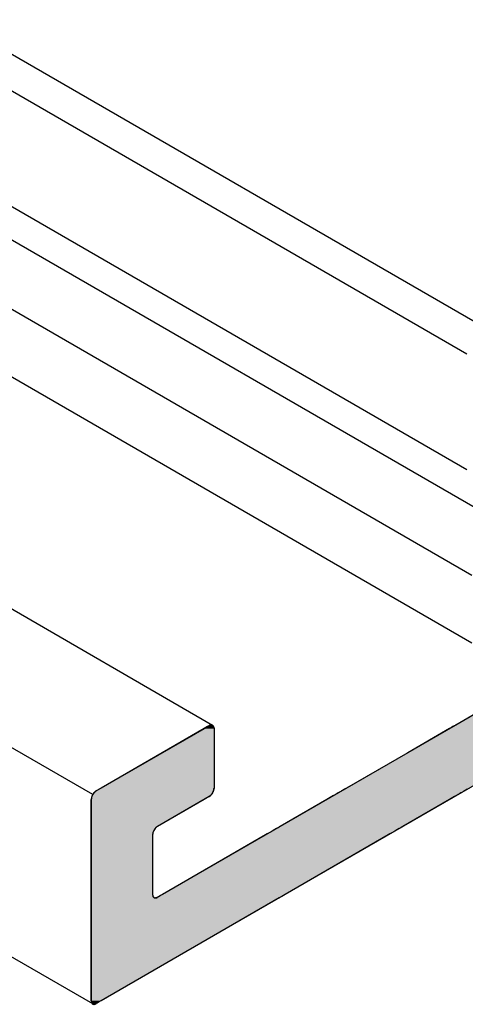
# Model space of a CAD drawing. Extents: x 7.9 to 18.2, y 0.1 to 7.4.
# Drawn here: x 12.4 to 13, y 0.2 to 1.6 of the extents above; entities that cross this region are included whole.
import ezdxf

# ---------------------------------------------------------------- set-up
doc = ezdxf.new("R2010")
doc.units = 0
doc.layers.get('0').update_dxf_attribs({"linetype": 'CONTINUOUS'})

# ---------------------------------------------------------------- blocks, each defined once
blk = doc.blocks.new('*U20')
at = {"linetype": 'CONTINUOUS'}
for p, q in [((13.1318, 0.6166), (13.0311, 0.5584)), ((12.6688, 0.5534), (12.6085, 0.5186)), ((12.6714, 0.5549), (12.6688, 0.5534)), ((12.6737, 0.5562), (12.6714, 0.5549)), ((12.6755, 0.5573), (12.6737, 0.5562)), ((12.6759, 0.5575), (12.6755, 0.5573)), ((12.677, 0.558), (12.6759, 0.5575)), ((12.6773, 0.5581), (12.677, 0.558)), ((12.6784, 0.5584), (12.6773, 0.5581)), ((12.6786, 0.5584), (12.6784, 0.5584)), ((12.6798, 0.5584), (12.6786, 0.5584)), ((12.6798, 0.5584), (12.6805, 0.5581)), ((12.6805, 0.5581), (12.6809, 0.558)), ((12.6809, 0.558), (12.6815, 0.5575)), ((12.6815, 0.5575), (12.6818, 0.5573)), ((12.6818, 0.5573), (12.6824, 0.5562)), ((12.6824, 0.5562), (12.6828, 0.5549)), ((12.6828, 0.5549), (12.683, 0.5534)), ((12.683, 0.5534), (12.683, 0.5186)), ((13.0224, 0.5534), (12.9621, 0.5186)), ((13.025, 0.5549), (13.0224, 0.5534)), ((13.0272, 0.5562), (13.025, 0.5549)), ((13.029, 0.5573), (13.0272, 0.5562)), ((13.0294, 0.5575), (13.029, 0.5573)), ((13.0303, 0.558), (13.0294, 0.5575)), ((13.0306, 0.5581), (13.0303, 0.558)), ((13.031, 0.5584), (13.0306, 0.5581)), ((13.0311, 0.5584), (13.031, 0.5584)), ((12.6085, 0.5186), (12.5203, 0.4677)), ((12.683, 0.5186), (12.683, 0.4677)), ((12.9621, 0.5186), (12.8739, 0.4677)), ((12.5065, 0.4541), (12.5063, 0.4527)), ((12.5069, 0.4554), (12.5065, 0.4541)), ((12.507, 0.4555), (12.5069, 0.4554)), ((12.5073, 0.4564), (12.507, 0.4555)), ((12.5075, 0.4569), (12.5073, 0.4564)), ((12.5079, 0.4576), (12.5075, 0.4569)), ((12.5083, 0.4583), (12.5079, 0.4576)), ((12.5087, 0.4591), (12.5083, 0.4583)), ((12.5091, 0.4596), (12.5087, 0.4591)), ((12.5099, 0.4607), (12.5091, 0.4596)), ((12.51, 0.4608), (12.5099, 0.4607)), ((12.5111, 0.4619), (12.51, 0.4608)), ((12.5117, 0.4624), (12.5111, 0.4619)), ((12.5122, 0.4629), (12.5117, 0.4624)), ((12.5133, 0.4636), (12.5122, 0.4629)), ((12.5144, 0.4642), (12.5133, 0.4636)), ((12.5174, 0.466), (12.5144, 0.4642)), ((12.5203, 0.4677), (12.5174, 0.466)), ((12.6735, 0.4541), (12.6711, 0.4527)), ((12.6759, 0.4554), (12.6735, 0.4541)), ((12.676, 0.4555), (12.6759, 0.4554)), ((12.6773, 0.4564), (12.676, 0.4555)), ((12.6779, 0.4569), (12.6773, 0.4564)), ((12.6786, 0.4576), (12.6779, 0.4569)), ((12.6792, 0.4583), (12.6786, 0.4576)), ((12.6798, 0.4591), (12.6792, 0.4583)), ((12.6802, 0.4596), (12.6798, 0.4591)), ((12.6809, 0.4607), (12.6802, 0.4596)), ((12.681, 0.4608), (12.6809, 0.4607)), ((12.6815, 0.4619), (12.681, 0.4608)), ((12.6818, 0.4624), (12.6815, 0.4619)), ((12.6819, 0.4629), (12.6818, 0.4624)), ((12.6822, 0.4636), (12.6819, 0.4629)), ((12.6824, 0.4642), (12.6822, 0.4636)), ((12.6828, 0.466), (12.6824, 0.4642)), ((12.683, 0.4677), (12.6828, 0.466)), ((12.8503, 0.4541), (12.8479, 0.4527)), ((12.8527, 0.4554), (12.8503, 0.4541)), ((12.8528, 0.4555), (12.8527, 0.4554)), ((12.8543, 0.4564), (12.8528, 0.4555)), ((12.8553, 0.4569), (12.8543, 0.4564)), ((12.8565, 0.4576), (12.8553, 0.4569)), ((12.8577, 0.4583), (12.8565, 0.4576)), ((12.859, 0.4591), (12.8577, 0.4583)), ((12.86, 0.4596), (12.859, 0.4591)), ((12.8618, 0.4607), (12.86, 0.4596)), ((12.8621, 0.4608), (12.8618, 0.4607)), ((12.8639, 0.4619), (12.8621, 0.4608)), ((12.8648, 0.4624), (12.8639, 0.4619)), ((12.8655, 0.4629), (12.8648, 0.4624)), ((12.8668, 0.4636), (12.8655, 0.4629)), ((12.8679, 0.4642), (12.8668, 0.4636)), ((12.871, 0.466), (12.8679, 0.4642)), ((12.8739, 0.4677), (12.871, 0.466)), ((13.0271, 0.4541), (13.0247, 0.4527)), ((13.0294, 0.4554), (13.0271, 0.4541)), ((13.0296, 0.4555), (13.0294, 0.4554)), ((13.0311, 0.4564), (13.0296, 0.4555)), ((13.032, 0.4569), (13.0311, 0.4564)), ((13.0332, 0.4576), (13.032, 0.4569)), ((13.0344, 0.4583), (13.0332, 0.4576)), ((13.0358, 0.4591), (13.0344, 0.4583)), ((13.0367, 0.4596), (13.0358, 0.4591)), ((13.0386, 0.4607), (13.0367, 0.4596)), ((13.0388, 0.4608), (13.0386, 0.4607)), ((13.0407, 0.4619), (13.0388, 0.4608)), ((13.0416, 0.4624), (13.0407, 0.4619)), ((13.0423, 0.4629), (13.0416, 0.4624)), ((13.0436, 0.4636), (13.0423, 0.4629)), ((13.0447, 0.4642), (13.0436, 0.4636)), ((13.0478, 0.466), (13.0447, 0.4642)), ((12.5063, 0.4527), (12.5062, 0.4513)), ((12.5062, 0.4513), (12.5062, 0.4126)), ((12.6688, 0.4513), (12.6016, 0.4126)), ((12.6711, 0.4527), (12.6688, 0.4513)), ((12.8456, 0.4513), (12.7784, 0.4126)), ((12.8479, 0.4527), (12.8456, 0.4513)), ((13.0224, 0.4513), (12.9552, 0.4126)), ((13.0247, 0.4527), (13.0224, 0.4513)), ((12.5062, 0.4126), (12.5062, 0.4117)), ((12.5062, 0.4117), (12.5062, 0.4107)), ((12.6004, 0.4117), (12.5992, 0.4107)), ((12.6016, 0.4126), (12.6004, 0.4117)), ((12.777, 0.4117), (12.7752, 0.4107)), ((12.7784, 0.4126), (12.777, 0.4117)), ((12.9538, 0.4117), (12.9519, 0.4107)), ((12.9552, 0.4126), (12.9538, 0.4117)), ((12.5062, 0.4107), (12.5062, 0.4094)), ((12.5062, 0.4094), (12.5062, 0.408)), ((12.5062, 0.408), (12.5062, 0.4065)), ((12.5062, 0.4065), (12.5062, 0.4049)), ((12.5062, 0.4049), (12.5062, 0.4034)), ((12.5062, 0.4034), (12.5062, 0.4018)), ((12.5062, 0.4018), (12.5062, 0.4003)), ((12.5062, 0.4003), (12.5062, 0.3146)), ((12.5947, 0.4018), (12.5946, 0.4003)), ((12.5946, 0.4003), (12.5946, 0.3146)), ((12.595, 0.4034), (12.5947, 0.4018)), ((12.5955, 0.4049), (12.595, 0.4034)), ((12.5962, 0.4065), (12.5955, 0.4049)), ((12.5971, 0.408), (12.5962, 0.4065)), ((12.5981, 0.4094), (12.5971, 0.408)), ((12.5992, 0.4107), (12.5981, 0.4094)), ((12.7572, 0.4003), (12.6087, 0.3146)), ((12.7598, 0.4018), (12.7572, 0.4003)), ((12.7625, 0.4034), (12.7598, 0.4018)), ((12.7652, 0.4049), (12.7625, 0.4034)), ((12.768, 0.4065), (12.7652, 0.4049)), ((12.7706, 0.408), (12.768, 0.4065)), ((12.773, 0.4094), (12.7706, 0.408)), ((12.7752, 0.4107), (12.773, 0.4094)), ((12.934, 0.4003), (12.7855, 0.3146)), ((12.9365, 0.4018), (12.934, 0.4003)), ((12.9392, 0.4034), (12.9365, 0.4018)), ((12.942, 0.4049), (12.9392, 0.4034)), ((12.9447, 0.4065), (12.942, 0.4049)), ((12.9473, 0.408), (12.9447, 0.4065)), ((12.9498, 0.4094), (12.9473, 0.408)), ((12.9519, 0.4107), (12.9498, 0.4094)), ((12.5062, 0.3146), (12.5062, 0.3131)), ((12.5062, 0.3131), (12.5062, 0.3118)), ((12.5946, 0.3146), (12.5947, 0.3131)), ((12.5947, 0.3131), (12.5951, 0.3118)), ((12.6061, 0.3131), (12.6038, 0.3118)), ((12.6087, 0.3146), (12.6061, 0.3131)), ((12.7829, 0.3131), (12.7806, 0.3118)), ((12.7855, 0.3146), (12.7829, 0.3131)), ((12.5062, 0.3118), (12.5062, 0.3107)), ((12.5062, 0.3107), (12.5062, 0.3105)), ((12.5062, 0.3105), (12.5062, 0.31)), ((12.5062, 0.31), (12.5062, 0.3099)), ((12.5062, 0.3099), (12.5062, 0.3096)), ((12.5062, 0.3096), (12.5062, 0.3096)), ((12.5062, 0.3096), (12.5062, 0.1615)), ((12.7768, 0.3096), (12.5203, 0.1615)), ((12.5951, 0.3118), (12.5958, 0.3107)), ((12.5958, 0.3107), (12.596, 0.3105)), ((12.596, 0.3105), (12.5966, 0.31)), ((12.5966, 0.31), (12.597, 0.3099)), ((12.597, 0.3099), (12.5977, 0.3096)), ((12.5977, 0.3096), (12.5989, 0.3096)), ((12.5992, 0.3096), (12.5989, 0.3096)), ((12.6003, 0.3099), (12.5992, 0.3096)), ((12.6006, 0.31), (12.6003, 0.3099)), ((12.6016, 0.3105), (12.6006, 0.31)), ((12.6021, 0.3107), (12.6016, 0.3105)), ((12.6038, 0.3118), (12.6021, 0.3107)), ((12.7769, 0.3096), (12.7768, 0.3096)), ((12.7773, 0.3099), (12.7769, 0.3096)), ((12.7776, 0.31), (12.7773, 0.3099)), ((12.7784, 0.3105), (12.7776, 0.31)), ((12.7788, 0.3107), (12.7784, 0.3105)), ((12.7806, 0.3118), (12.7788, 0.3107)), ((12.5062, 0.1615), (12.5063, 0.1603)), ((12.5063, 0.1603), (12.5065, 0.1592)), ((12.5065, 0.1592), (12.507, 0.1582)), ((12.507, 0.1582), (12.5075, 0.1575)), ((12.5075, 0.1575), (12.5076, 0.1574)), ((12.5076, 0.1574), (12.5083, 0.1569)), ((12.5083, 0.1569), (12.5084, 0.1569)), ((12.5084, 0.1569), (12.5091, 0.1566)), ((12.5091, 0.1566), (12.5093, 0.1565)), ((12.51, 0.1564), (12.5093, 0.1565)), ((12.5111, 0.1565), (12.51, 0.1564)), ((12.5122, 0.1569), (12.5111, 0.1566)), ((12.5111, 0.1566), (12.5111, 0.1565)), ((12.5133, 0.1574), (12.5122, 0.1569)), ((12.5122, 0.1569), (12.5122, 0.1569)), ((12.5134, 0.1575), (12.5133, 0.1574)), ((12.5147, 0.1582), (12.5134, 0.1575)), ((12.5163, 0.1592), (12.5147, 0.1582)), ((12.5182, 0.1603), (12.5163, 0.1592)), ((12.5203, 0.1615), (12.5182, 0.1603))]:
    blk.add_line(p, q, dxfattribs=at)
for points in [[(13.1318, 0.6166), (13.0311, 0.5584), (13.2066, 0.5584)], [(12.6688, 0.5534), (12.6085, 0.5186), (12.683, 0.5186)], [(12.6714, 0.5549), (12.6688, 0.5534), (12.683, 0.5534)], [(12.6737, 0.5562), (12.6714, 0.5549), (12.6828, 0.5549)], [(12.6755, 0.5573), (12.6737, 0.5562), (12.6824, 0.5562)], [(12.6759, 0.5575), (12.6755, 0.5573), (12.6818, 0.5573)], [(12.677, 0.558), (12.6759, 0.5575), (12.6815, 0.5575)], [(12.6773, 0.5581), (12.677, 0.558), (12.6809, 0.558)], [(12.6784, 0.5584), (12.6773, 0.5581), (12.6805, 0.5581)], [(12.6786, 0.5584), (12.6784, 0.5584), (12.6798, 0.5584)], [(13.0224, 0.5534), (12.9621, 0.5186), (13.1388, 0.5186)], [(13.025, 0.5549), (13.0224, 0.5534), (13.1981, 0.5534)], [(13.0272, 0.5562), (13.025, 0.5549), (13.2007, 0.5549)], [(13.029, 0.5573), (13.0272, 0.5562), (13.2029, 0.5562)], [(13.0294, 0.5575), (13.029, 0.5573), (13.2046, 0.5573)], [(13.0303, 0.558), (13.0294, 0.5575), (13.205, 0.5575)], [(13.0306, 0.5581), (13.0303, 0.558), (13.2059, 0.558)], [(13.031, 0.5584), (13.0306, 0.5581), (13.2061, 0.5581)], [(13.0311, 0.5584), (13.031, 0.5584), (13.2066, 0.5584)], [(12.6085, 0.5186), (12.5203, 0.4677), (12.683, 0.4677)], [(12.9621, 0.5186), (12.8739, 0.4677), (13.0507, 0.4677)], [(12.5065, 0.4541), (12.5063, 0.4527), (12.6711, 0.4527)], [(12.5069, 0.4554), (12.5065, 0.4541), (12.6735, 0.4541)], [(12.507, 0.4555), (12.5069, 0.4554), (12.6759, 0.4554)], [(12.5073, 0.4564), (12.507, 0.4555), (12.676, 0.4555)], [(12.5075, 0.4569), (12.5073, 0.4564), (12.6773, 0.4564)], [(12.5079, 0.4576), (12.5075, 0.4569), (12.6779, 0.4569)], [(12.5083, 0.4583), (12.5079, 0.4576), (12.6786, 0.4576)], [(12.5087, 0.4591), (12.5083, 0.4583), (12.6792, 0.4583)], [(12.5091, 0.4596), (12.5087, 0.4591), (12.6798, 0.4591)], [(12.5099, 0.4607), (12.5091, 0.4596), (12.6802, 0.4596)], [(12.51, 0.4608), (12.5099, 0.4607), (12.6809, 0.4607)], [(12.5111, 0.4619), (12.51, 0.4608), (12.681, 0.4608)], [(12.5117, 0.4624), (12.5111, 0.4619), (12.6815, 0.4619)], [(12.5122, 0.4629), (12.5117, 0.4624), (12.6818, 0.4624)], [(12.5133, 0.4636), (12.5122, 0.4629), (12.6819, 0.4629)], [(12.5144, 0.4642), (12.5133, 0.4636), (12.6822, 0.4636)], [(12.5174, 0.466), (12.5144, 0.4642), (12.6824, 0.4642)], [(12.5203, 0.4677), (12.5174, 0.466), (12.6828, 0.466)], [(12.8503, 0.4541), (12.8479, 0.4527), (13.0247, 0.4527)], [(12.8527, 0.4554), (12.8503, 0.4541), (13.0271, 0.4541)], [(12.8528, 0.4555), (12.8527, 0.4554), (13.0294, 0.4554)], [(12.8543, 0.4564), (12.8528, 0.4555), (13.0296, 0.4555)], [(12.8553, 0.4569), (12.8543, 0.4564), (13.0311, 0.4564)], [(12.8565, 0.4576), (12.8553, 0.4569), (13.032, 0.4569)], [(12.8577, 0.4583), (12.8565, 0.4576), (13.0332, 0.4576)], [(12.859, 0.4591), (12.8577, 0.4583), (13.0344, 0.4583)], [(12.86, 0.4596), (12.859, 0.4591), (13.0358, 0.4591)], [(12.8618, 0.4607), (12.86, 0.4596), (13.0367, 0.4596)], [(12.8621, 0.4608), (12.8618, 0.4607), (13.0386, 0.4607)], [(12.8639, 0.4619), (12.8621, 0.4608), (13.0388, 0.4608)], [(12.8648, 0.4624), (12.8639, 0.4619), (13.0407, 0.4619)], [(12.8655, 0.4629), (12.8648, 0.4624), (13.0416, 0.4624)], [(12.8668, 0.4636), (12.8655, 0.4629), (13.0423, 0.4629)], [(12.8679, 0.4642), (12.8668, 0.4636), (13.0436, 0.4636)], [(12.871, 0.466), (12.8679, 0.4642), (13.0447, 0.4642)], [(12.8739, 0.4677), (12.871, 0.466), (13.0478, 0.466)], [(12.5063, 0.4527), (12.5062, 0.4513), (12.6688, 0.4513)], [(12.5062, 0.4513), (12.5062, 0.4126), (12.6016, 0.4126)], [(12.8456, 0.4513), (12.7784, 0.4126), (12.9552, 0.4126)], [(12.8479, 0.4527), (12.8456, 0.4513), (13.0224, 0.4513)], [(12.5062, 0.4126), (12.5062, 0.4117), (12.6004, 0.4117)], [(12.5062, 0.4117), (12.5062, 0.4107), (12.5992, 0.4107)], [(12.777, 0.4117), (12.7752, 0.4107), (12.9519, 0.4107)], [(12.7784, 0.4126), (12.777, 0.4117), (12.9538, 0.4117)], [(12.5062, 0.4107), (12.5062, 0.4094), (12.5981, 0.4094)], [(12.5062, 0.4094), (12.5062, 0.408), (12.5971, 0.408)], [(12.5062, 0.408), (12.5062, 0.4065), (12.5962, 0.4065)], [(12.5062, 0.4065), (12.5062, 0.4049), (12.5955, 0.4049)], [(12.5062, 0.4049), (12.5062, 0.4034), (12.595, 0.4034)], [(12.5062, 0.4034), (12.5062, 0.4018), (12.5947, 0.4018)], [(12.5062, 0.4018), (12.5062, 0.4003), (12.5946, 0.4003)], [(12.5062, 0.4003), (12.5062, 0.3146), (12.5946, 0.3146)], [(12.7572, 0.4003), (12.6087, 0.3146), (12.7855, 0.3146)], [(12.7598, 0.4018), (12.7572, 0.4003), (12.934, 0.4003)], [(12.7625, 0.4034), (12.7598, 0.4018), (12.9365, 0.4018)], [(12.7652, 0.4049), (12.7625, 0.4034), (12.9392, 0.4034)], [(12.768, 0.4065), (12.7652, 0.4049), (12.942, 0.4049)], [(12.7706, 0.408), (12.768, 0.4065), (12.9447, 0.4065)], [(12.773, 0.4094), (12.7706, 0.408), (12.9473, 0.408)], [(12.7752, 0.4107), (12.773, 0.4094), (12.9498, 0.4094)], [(12.5062, 0.3146), (12.5062, 0.3131), (12.5947, 0.3131)], [(12.5062, 0.3131), (12.5062, 0.3118), (12.5951, 0.3118)], [(12.6061, 0.3131), (12.6038, 0.3118), (12.7806, 0.3118)], [(12.6087, 0.3146), (12.6061, 0.3131), (12.7829, 0.3131)], [(12.5062, 0.3118), (12.5062, 0.3107), (12.5958, 0.3107)], [(12.5062, 0.3107), (12.5062, 0.3105), (12.596, 0.3105)], [(12.5062, 0.3105), (12.5062, 0.31), (12.5966, 0.31)], [(12.5062, 0.31), (12.5062, 0.3099), (12.597, 0.3099)], [(12.5062, 0.3099), (12.5062, 0.3096), (12.5977, 0.3096)], [(12.5062, 0.3096), (12.5062, 0.3096), (12.5989, 0.3096)], [(12.5062, 0.3096), (12.5062, 0.1615), (12.5203, 0.1615)], [(12.5992, 0.3096), (12.5989, 0.3096), (12.7768, 0.3096)], [(12.6003, 0.3099), (12.5992, 0.3096), (12.7769, 0.3096)], [(12.6006, 0.31), (12.6003, 0.3099), (12.7773, 0.3099)], [(12.6016, 0.3105), (12.6006, 0.31), (12.7776, 0.31)], [(12.6021, 0.3107), (12.6016, 0.3105), (12.7784, 0.3105)], [(12.6038, 0.3118), (12.6021, 0.3107), (12.7788, 0.3107)], [(12.5062, 0.1615), (12.5063, 0.1603), (12.5182, 0.1603)], [(12.5063, 0.1603), (12.5065, 0.1592), (12.5163, 0.1592)], [(12.5065, 0.1592), (12.507, 0.1582), (12.5147, 0.1582)], [(12.507, 0.1582), (12.5075, 0.1575), (12.5134, 0.1575)], [(12.5075, 0.1575), (12.5076, 0.1574), (12.5133, 0.1574)], [(12.5076, 0.1574), (12.5083, 0.1569), (12.5122, 0.1569)], [(12.5083, 0.1569), (12.5084, 0.1569), (12.5122, 0.1569)], [(12.5084, 0.1569), (12.5091, 0.1566), (12.5111, 0.1566)], [(12.5091, 0.1566), (12.5093, 0.1565), (12.5111, 0.1565)]]:
    blk.add_solid(points, dxfattribs=at)
at = {"linetype": 'CONTINUOUS', "extrusion": (0, 0, -1)}
for points in [[(-12.6688, 0.5534), (-12.683, 0.5534), (-12.683, 0.5186)], [(-12.6714, 0.5549), (-12.6828, 0.5549), (-12.683, 0.5534)], [(-12.6737, 0.5562), (-12.6824, 0.5562), (-12.6828, 0.5549)], [(-12.6755, 0.5573), (-12.6818, 0.5573), (-12.6824, 0.5562)], [(-12.6759, 0.5575), (-12.6815, 0.5575), (-12.6818, 0.5573)], [(-12.677, 0.558), (-12.6809, 0.558), (-12.6815, 0.5575)], [(-12.6773, 0.5581), (-12.6805, 0.5581), (-12.6809, 0.558)], [(-12.6784, 0.5584), (-12.6798, 0.5584), (-12.6805, 0.5581)], [(-13.0224, 0.5534), (-13.1981, 0.5534), (-13.1388, 0.5186)], [(-13.025, 0.5549), (-13.2007, 0.5549), (-13.1981, 0.5534)], [(-13.0272, 0.5562), (-13.2029, 0.5562), (-13.2007, 0.5549)], [(-13.029, 0.5573), (-13.2046, 0.5573), (-13.2029, 0.5562)], [(-13.0294, 0.5575), (-13.205, 0.5575), (-13.2046, 0.5573)], [(-13.0303, 0.558), (-13.2059, 0.558), (-13.205, 0.5575)], [(-13.0306, 0.5581), (-13.2061, 0.5581), (-13.2059, 0.558)], [(-13.031, 0.5584), (-13.2066, 0.5584), (-13.2061, 0.5581)], [(-13.0311, 0.5584), (-13.2066, 0.5584), (-13.2066, 0.5584)], [(-12.6085, 0.5186), (-12.683, 0.5186), (-12.683, 0.4677)], [(-12.9621, 0.5186), (-13.1388, 0.5186), (-13.0507, 0.4677)], [(-12.5065, 0.4541), (-12.6735, 0.4541), (-12.6711, 0.4527)], [(-12.5069, 0.4554), (-12.6759, 0.4554), (-12.6735, 0.4541)], [(-12.507, 0.4555), (-12.676, 0.4555), (-12.6759, 0.4554)], [(-12.5073, 0.4564), (-12.6773, 0.4564), (-12.676, 0.4555)], [(-12.5075, 0.4569), (-12.6779, 0.4569), (-12.6773, 0.4564)], [(-12.5079, 0.4576), (-12.6786, 0.4576), (-12.6779, 0.4569)], [(-12.5083, 0.4583), (-12.6792, 0.4583), (-12.6786, 0.4576)], [(-12.5087, 0.4591), (-12.6798, 0.4591), (-12.6792, 0.4583)], [(-12.5091, 0.4596), (-12.6802, 0.4596), (-12.6798, 0.4591)], [(-12.5099, 0.4607), (-12.6809, 0.4607), (-12.6802, 0.4596)], [(-12.51, 0.4608), (-12.681, 0.4608), (-12.6809, 0.4607)], [(-12.5111, 0.4619), (-12.6815, 0.4619), (-12.681, 0.4608)], [(-12.5117, 0.4624), (-12.6818, 0.4624), (-12.6815, 0.4619)], [(-12.5122, 0.4629), (-12.6819, 0.4629), (-12.6818, 0.4624)], [(-12.5133, 0.4636), (-12.6822, 0.4636), (-12.6819, 0.4629)], [(-12.5144, 0.4642), (-12.6824, 0.4642), (-12.6822, 0.4636)], [(-12.5174, 0.466), (-12.6828, 0.466), (-12.6824, 0.4642)], [(-12.5203, 0.4677), (-12.683, 0.4677), (-12.6828, 0.466)], [(-12.8503, 0.4541), (-13.0271, 0.4541), (-13.0247, 0.4527)], [(-12.8527, 0.4554), (-13.0294, 0.4554), (-13.0271, 0.4541)], [(-12.8528, 0.4555), (-13.0296, 0.4555), (-13.0294, 0.4554)], [(-12.8543, 0.4564), (-13.0311, 0.4564), (-13.0296, 0.4555)], [(-12.8553, 0.4569), (-13.032, 0.4569), (-13.0311, 0.4564)], [(-12.8565, 0.4576), (-13.0332, 0.4576), (-13.032, 0.4569)], [(-12.8577, 0.4583), (-13.0344, 0.4583), (-13.0332, 0.4576)], [(-12.859, 0.4591), (-13.0358, 0.4591), (-13.0344, 0.4583)], [(-12.86, 0.4596), (-13.0367, 0.4596), (-13.0358, 0.4591)], [(-12.8618, 0.4607), (-13.0386, 0.4607), (-13.0367, 0.4596)], [(-12.8621, 0.4608), (-13.0388, 0.4608), (-13.0386, 0.4607)], [(-12.8639, 0.4619), (-13.0407, 0.4619), (-13.0388, 0.4608)], [(-12.8648, 0.4624), (-13.0416, 0.4624), (-13.0407, 0.4619)], [(-12.8655, 0.4629), (-13.0423, 0.4629), (-13.0416, 0.4624)], [(-12.8668, 0.4636), (-13.0436, 0.4636), (-13.0423, 0.4629)], [(-12.8679, 0.4642), (-13.0447, 0.4642), (-13.0436, 0.4636)], [(-12.871, 0.466), (-13.0478, 0.466), (-13.0447, 0.4642)], [(-12.8739, 0.4677), (-13.0507, 0.4677), (-13.0478, 0.466)], [(-12.5062, 0.4513), (-12.6688, 0.4513), (-12.6016, 0.4126)], [(-12.5063, 0.4527), (-12.6711, 0.4527), (-12.6688, 0.4513)], [(-12.8456, 0.4513), (-13.0224, 0.4513), (-12.9552, 0.4126)], [(-12.8479, 0.4527), (-13.0247, 0.4527), (-13.0224, 0.4513)], [(-12.5062, 0.4126), (-12.6016, 0.4126), (-12.6004, 0.4117)], [(-12.5062, 0.4117), (-12.6004, 0.4117), (-12.5992, 0.4107)], [(-12.777, 0.4117), (-12.9538, 0.4117), (-12.9519, 0.4107)], [(-12.7784, 0.4126), (-12.9552, 0.4126), (-12.9538, 0.4117)], [(-12.5062, 0.4107), (-12.5992, 0.4107), (-12.5981, 0.4094)], [(-12.5062, 0.4094), (-12.5981, 0.4094), (-12.5971, 0.408)], [(-12.5062, 0.408), (-12.5971, 0.408), (-12.5962, 0.4065)], [(-12.5062, 0.4065), (-12.5962, 0.4065), (-12.5955, 0.4049)], [(-12.5062, 0.4049), (-12.5955, 0.4049), (-12.595, 0.4034)], [(-12.5062, 0.4034), (-12.595, 0.4034), (-12.5947, 0.4018)], [(-12.5062, 0.4018), (-12.5947, 0.4018), (-12.5946, 0.4003)], [(-12.5062, 0.4003), (-12.5946, 0.4003), (-12.5946, 0.3146)], [(-12.7572, 0.4003), (-12.934, 0.4003), (-12.7855, 0.3146)], [(-12.7598, 0.4018), (-12.9365, 0.4018), (-12.934, 0.4003)], [(-12.7625, 0.4034), (-12.9392, 0.4034), (-12.9365, 0.4018)], [(-12.7652, 0.4049), (-12.942, 0.4049), (-12.9392, 0.4034)], [(-12.768, 0.4065), (-12.9447, 0.4065), (-12.942, 0.4049)], [(-12.7706, 0.408), (-12.9473, 0.408), (-12.9447, 0.4065)], [(-12.773, 0.4094), (-12.9498, 0.4094), (-12.9473, 0.408)], [(-12.7752, 0.4107), (-12.9519, 0.4107), (-12.9498, 0.4094)], [(-12.5062, 0.3146), (-12.5946, 0.3146), (-12.5947, 0.3131)], [(-12.5062, 0.3131), (-12.5947, 0.3131), (-12.5951, 0.3118)], [(-12.6061, 0.3131), (-12.7829, 0.3131), (-12.7806, 0.3118)], [(-12.6087, 0.3146), (-12.7855, 0.3146), (-12.7829, 0.3131)], [(-12.5062, 0.3118), (-12.5951, 0.3118), (-12.5958, 0.3107)], [(-12.5062, 0.3107), (-12.5958, 0.3107), (-12.596, 0.3105)], [(-12.5062, 0.3105), (-12.596, 0.3105), (-12.5966, 0.31)], [(-12.5062, 0.31), (-12.5966, 0.31), (-12.597, 0.3099)], [(-12.5062, 0.3099), (-12.597, 0.3099), (-12.5977, 0.3096)], [(-12.5062, 0.3096), (-12.5977, 0.3096), (-12.5989, 0.3096)], [(-12.5062, 0.3096), (-12.7768, 0.3096), (-12.5203, 0.1615)], [(-12.5992, 0.3096), (-12.7769, 0.3096), (-12.7768, 0.3096)], [(-12.6003, 0.3099), (-12.7773, 0.3099), (-12.7769, 0.3096)], [(-12.6006, 0.31), (-12.7776, 0.31), (-12.7773, 0.3099)], [(-12.6016, 0.3105), (-12.7784, 0.3105), (-12.7776, 0.31)], [(-12.6021, 0.3107), (-12.7788, 0.3107), (-12.7784, 0.3105)], [(-12.6038, 0.3118), (-12.7806, 0.3118), (-12.7788, 0.3107)], [(-12.5062, 0.1615), (-12.5203, 0.1615), (-12.5182, 0.1603)], [(-12.5063, 0.1603), (-12.5182, 0.1603), (-12.5163, 0.1592)], [(-12.5065, 0.1592), (-12.5163, 0.1592), (-12.5147, 0.1582)], [(-12.507, 0.1582), (-12.5147, 0.1582), (-12.5134, 0.1575)], [(-12.5075, 0.1575), (-12.5134, 0.1575), (-12.5133, 0.1574)], [(-12.5076, 0.1574), (-12.5133, 0.1574), (-12.5122, 0.1569)], [(-12.5083, 0.1569), (-12.5122, 0.1569), (-12.5122, 0.1569)], [(-12.5084, 0.1569), (-12.5122, 0.1569), (-12.5111, 0.1566)], [(-12.5091, 0.1566), (-12.5111, 0.1566), (-12.5111, 0.1565)], [(-12.5093, 0.1565), (-12.5111, 0.1565), (-12.51, 0.1564)]]:
    blk.add_solid(points, dxfattribs=at)

msp = doc.modelspace()

# ---------------------------------------------------------------- linework, layer by layer
at = {"extrusion": (-1e-16, 0.816497, 0.57735)}
for p, q in [((13.0929, 1.1187), (11.1931, 2.2155)), ((13.0474, 1.0924), (11.1476, 2.1893)), ((13.0474, 0.9257), (11.0033, 2.1059)), ((13.1324, 0.8285), (10.9615, 2.0818)), ((13.0546, 0.7738), (10.8753, 2.032)), ((13.0546, 0.6765), (10.8738, 1.9356)), ((12.6809, 0.558), (11.069, 1.4886)), ((12.5083, 0.4583), (10.8964, 1.3889)), ((12.5083, 0.1569), (10.6353, 1.2382)), ((12.6016, 0.3105), (13.1318, 0.6166)), ((12.5133, 0.4636), (12.6759, 0.5575)), ((12.683, 0.5534), (12.683, 0.4677)), ((13.1388, 0.5186), (12.5133, 0.1574)), ((12.6759, 0.4554), (12.6016, 0.4126)), ((12.5062, 0.1615), (12.5062, 0.4513)), ((12.5946, 0.4003), (12.5946, 0.3146))]:
    msp.add_line(p, q, dxfattribs=at)
for points in [[(12.683, 0.5534, 0), (12.683, 0.5535, 0), (12.683, 0.5536, 0), (12.683, 0.5537, 0), (12.683, 0.5538, 0), (12.6829, 0.5539, 0), (12.6829, 0.554, 0), (12.6829, 0.5541, 0), (12.6829, 0.5542, 0), (12.6829, 0.5543, 0), (12.6829, 0.5544, 0), (12.6829, 0.5545, 0), (12.6829, 0.5546, 0), (12.6829, 0.5547, 0), (12.6829, 0.5547, 0), (12.6828, 0.5548, 0), (12.6828, 0.5549, 0), (12.6828, 0.555, 0), (12.6828, 0.5551, 0), (12.6828, 0.5552, 0), (12.6828, 0.5553, 0), (12.6827, 0.5554, 0), (12.6827, 0.5554, 0), (12.6827, 0.5555, 0), (12.6827, 0.5556, 0), (12.6826, 0.5557, 0), (12.6826, 0.5558, 0), (12.6826, 0.5558, 0), (12.6825, 0.5559, 0), (12.6825, 0.556, 0), (12.6825, 0.5561, 0), (12.6825, 0.5561, 0), (12.6824, 0.5562, 0), (12.6824, 0.5563, 0), (12.6824, 0.5564, 0), (12.6823, 0.5564, 0), (12.6823, 0.5565, 0), (12.6822, 0.5566, 0), (12.6822, 0.5566, 0), (12.6822, 0.5567, 0), (12.6821, 0.5568, 0), (12.6821, 0.5568, 0), (12.682, 0.5569, 0), (12.682, 0.557, 0), (12.682, 0.557, 0), (12.6819, 0.5571, 0), (12.6819, 0.5571, 0), (12.6818, 0.5572, 0), (12.6818, 0.5573, 0), (12.6817, 0.5573, 0), (12.6817, 0.5574, 0), (12.6816, 0.5574, 0), (12.6816, 0.5575, 0), (12.6815, 0.5575, 0), (12.6815, 0.5576, 0), (12.6814, 0.5576, 0), (12.6814, 0.5577, 0), (12.6813, 0.5577, 0), (12.6812, 0.5577, 0), (12.6812, 0.5578, 0), (12.6811, 0.5578, 0), (12.6811, 0.5579, 0), (12.681, 0.5579, 0), (12.681, 0.5579, 0), (12.6809, 0.558, 0), (12.6808, 0.558, 0), (12.6808, 0.5581, 0), (12.6807, 0.5581, 0), (12.6806, 0.5581, 0), (12.6806, 0.5581, 0), (12.6805, 0.5582, 0), (12.6804, 0.5582, 0), (12.6804, 0.5582, 0), (12.6803, 0.5582, 0), (12.6802, 0.5583, 0), (12.6802, 0.5583, 0), (12.6801, 0.5583, 0), (12.68, 0.5583, 0), (12.68, 0.5584, 0), (12.6799, 0.5584, 0), (12.6798, 0.5584, 0), (12.6797, 0.5584, 0), (12.6797, 0.5584, 0), (12.6796, 0.5584, 0), (12.6795, 0.5584, 0), (12.6795, 0.5584, 0), (12.6794, 0.5584, 0), (12.6793, 0.5584, 0), (12.6792, 0.5584, 0), (12.6791, 0.5585, 0), (12.6791, 0.5585, 0), (12.679, 0.5585, 0), (12.6789, 0.5585, 0), (12.6788, 0.5584, 0), (12.6788, 0.5584, 0), (12.6787, 0.5584, 0), (12.6786, 0.5584, 0), (12.6785, 0.5584, 0), (12.6784, 0.5584, 0), (12.6784, 0.5584, 0), (12.6783, 0.5584, 0), (12.6782, 0.5584, 0), (12.6781, 0.5584, 0), (12.678, 0.5583, 0), (12.6779, 0.5583, 0), (12.6779, 0.5583, 0), (12.6778, 0.5583, 0), (12.6777, 0.5583, 0), (12.6776, 0.5582, 0), (12.6775, 0.5582, 0), (12.6774, 0.5582, 0), (12.6774, 0.5582, 0), (12.6773, 0.5581, 0), (12.6772, 0.5581, 0), (12.6771, 0.5581, 0), (12.677, 0.558, 0), (12.6769, 0.558, 0), (12.6768, 0.558, 0), (12.6768, 0.5579, 0), (12.6767, 0.5579, 0), (12.6766, 0.5578, 0), (12.6765, 0.5578, 0), (12.6764, 0.5578, 0), (12.6763, 0.5577, 0), (12.6762, 0.5577, 0), (12.6762, 0.5576, 0), (12.6761, 0.5576, 0), (12.676, 0.5575, 0), (12.6759, 0.5575, 0)], [(12.5133, 0.4636, 0), (12.5132, 0.4635, 0), (12.5131, 0.4635, 0), (12.513, 0.4634, 0), (12.5129, 0.4634, 0), (12.5128, 0.4633, 0), (12.5127, 0.4633, 0), (12.5127, 0.4632, 0), (12.5126, 0.4632, 0), (12.5125, 0.4631, 0), (12.5124, 0.463, 0), (12.5123, 0.463, 0), (12.5122, 0.4629, 0), (12.5121, 0.4628, 0), (12.512, 0.4628, 0), (12.512, 0.4627, 0), (12.5119, 0.4626, 0), (12.5118, 0.4626, 0), (12.5117, 0.4625, 0), (12.5116, 0.4624, 0), (12.5115, 0.4624, 0), (12.5115, 0.4623, 0), (12.5114, 0.4622, 0), (12.5113, 0.4621, 0), (12.5112, 0.4621, 0), (12.5111, 0.462, 0), (12.511, 0.4619, 0), (12.511, 0.4618, 0), (12.5109, 0.4617, 0), (12.5108, 0.4617, 0), (12.5107, 0.4616, 0), (12.5106, 0.4615, 0), (12.5106, 0.4614, 0), (12.5105, 0.4613, 0), (12.5104, 0.4612, 0), (12.5103, 0.4612, 0), (12.5102, 0.4611, 0), (12.5102, 0.461, 0), (12.5101, 0.4609, 0), (12.51, 0.4608, 0), (12.5099, 0.4607, 0), (12.5098, 0.4606, 0), (12.5098, 0.4605, 0), (12.5097, 0.4604, 0), (12.5096, 0.4603, 0), (12.5095, 0.4602, 0), (12.5095, 0.4601, 0), (12.5094, 0.46, 0), (12.5093, 0.4599, 0), (12.5093, 0.4598, 0), (12.5092, 0.4598, 0), (12.5091, 0.4597, 0), (12.509, 0.4596, 0), (12.509, 0.4595, 0), (12.5089, 0.4594, 0), (12.5088, 0.4593, 0), (12.5088, 0.4591, 0), (12.5087, 0.459, 0), (12.5086, 0.4589, 0), (12.5086, 0.4588, 0), (12.5085, 0.4587, 0), (12.5084, 0.4586, 0), (12.5084, 0.4585, 0), (12.5083, 0.4584, 0), (12.5083, 0.4583, 0), (12.5082, 0.4582, 0), (12.5081, 0.4581, 0), (12.5081, 0.458, 0), (12.508, 0.4579, 0), (12.508, 0.4578, 0), (12.5079, 0.4577, 0), (12.5078, 0.4576, 0), (12.5078, 0.4575, 0), (12.5077, 0.4573, 0), (12.5077, 0.4572, 0), (12.5076, 0.4571, 0), (12.5076, 0.457, 0), (12.5075, 0.4569, 0), (12.5075, 0.4568, 0), (12.5074, 0.4567, 0), (12.5074, 0.4566, 0), (12.5073, 0.4565, 0), (12.5073, 0.4563, 0), (12.5072, 0.4562, 0), (12.5072, 0.4561, 0), (12.5071, 0.456, 0), (12.5071, 0.4559, 0), (12.5071, 0.4558, 0), (12.507, 0.4557, 0), (12.507, 0.4556, 0), (12.5069, 0.4555, 0), (12.5069, 0.4553, 0), (12.5069, 0.4552, 0), (12.5068, 0.4551, 0), (12.5068, 0.455, 0), (12.5068, 0.4549, 0), (12.5067, 0.4548, 0), (12.5067, 0.4547, 0), (12.5067, 0.4546, 0), (12.5066, 0.4544, 0), (12.5066, 0.4543, 0), (12.5066, 0.4542, 0), (12.5065, 0.4541, 0), (12.5065, 0.454, 0), (12.5065, 0.4539, 0), (12.5065, 0.4538, 0), (12.5064, 0.4537, 0), (12.5064, 0.4536, 0), (12.5064, 0.4535, 0), (12.5064, 0.4533, 0), (12.5064, 0.4532, 0), (12.5063, 0.4531, 0), (12.5063, 0.453, 0), (12.5063, 0.4529, 0), (12.5063, 0.4528, 0), (12.5063, 0.4527, 0), (12.5063, 0.4526, 0), (12.5063, 0.4525, 0), (12.5062, 0.4524, 0), (12.5062, 0.4523, 0), (12.5062, 0.4522, 0), (12.5062, 0.4521, 0), (12.5062, 0.452, 0), (12.5062, 0.4519, 0), (12.5062, 0.4517, 0), (12.5062, 0.4516, 0), (12.5062, 0.4515, 0), (12.5062, 0.4514, 0), (12.5062, 0.4513, 0)], [(12.6759, 0.4554, 0), (12.676, 0.4555, 0), (12.6761, 0.4555, 0), (12.6762, 0.4556, 0), (12.6762, 0.4556, 0), (12.6763, 0.4557, 0), (12.6764, 0.4557, 0), (12.6765, 0.4558, 0), (12.6766, 0.4559, 0), (12.6767, 0.4559, 0), (12.6768, 0.456, 0), (12.6768, 0.4561, 0), (12.6769, 0.4561, 0), (12.677, 0.4562, 0), (12.6771, 0.4562, 0), (12.6772, 0.4563, 0), (12.6773, 0.4564, 0), (12.6774, 0.4564, 0), (12.6774, 0.4565, 0), (12.6775, 0.4566, 0), (12.6776, 0.4567, 0), (12.6777, 0.4567, 0), (12.6778, 0.4568, 0), (12.6779, 0.4569, 0), (12.6779, 0.457, 0), (12.678, 0.457, 0), (12.6781, 0.4571, 0), (12.6782, 0.4572, 0), (12.6783, 0.4573, 0), (12.6784, 0.4574, 0), (12.6784, 0.4574, 0), (12.6785, 0.4575, 0), (12.6786, 0.4576, 0), (12.6787, 0.4577, 0), (12.6788, 0.4578, 0), (12.6788, 0.4579, 0), (12.6789, 0.458, 0), (12.679, 0.458, 0), (12.6791, 0.4581, 0), (12.6791, 0.4582, 0), (12.6792, 0.4583, 0), (12.6793, 0.4584, 0), (12.6794, 0.4585, 0), (12.6795, 0.4586, 0), (12.6795, 0.4587, 0), (12.6796, 0.4588, 0), (12.6797, 0.4589, 0), (12.6797, 0.459, 0), (12.6798, 0.4591, 0), (12.6799, 0.4592, 0), (12.68, 0.4593, 0), (12.68, 0.4594, 0), (12.6801, 0.4595, 0), (12.6802, 0.4596, 0), (12.6802, 0.4597, 0), (12.6803, 0.4598, 0), (12.6804, 0.4599, 0), (12.6804, 0.46, 0), (12.6805, 0.4601, 0), (12.6806, 0.4602, 0), (12.6806, 0.4603, 0), (12.6807, 0.4604, 0), (12.6808, 0.4605, 0), (12.6808, 0.4606, 0), (12.6809, 0.4607, 0), (12.681, 0.4608, 0), (12.681, 0.4609, 0), (12.6811, 0.461, 0), (12.6811, 0.4611, 0), (12.6812, 0.4612, 0), (12.6812, 0.4614, 0), (12.6813, 0.4615, 0), (12.6814, 0.4616, 0), (12.6814, 0.4617, 0), (12.6815, 0.4618, 0), (12.6815, 0.4619, 0), (12.6816, 0.462, 0), (12.6816, 0.4621, 0), (12.6817, 0.4622, 0), (12.6817, 0.4623, 0), (12.6818, 0.4625, 0), (12.6818, 0.4626, 0), (12.6819, 0.4627, 0), (12.6819, 0.4628, 0), (12.682, 0.4629, 0), (12.682, 0.463, 0), (12.682, 0.4631, 0), (12.6821, 0.4632, 0), (12.6821, 0.4633, 0), (12.6822, 0.4635, 0), (12.6822, 0.4636, 0), (12.6822, 0.4637, 0), (12.6823, 0.4638, 0), (12.6823, 0.4639, 0), (12.6824, 0.464, 0), (12.6824, 0.4641, 0), (12.6824, 0.4642, 0), (12.6825, 0.4643, 0), (12.6825, 0.4645, 0), (12.6825, 0.4646, 0), (12.6825, 0.4647, 0), (12.6826, 0.4648, 0), (12.6826, 0.4649, 0), (12.6826, 0.465, 0), (12.6827, 0.4651, 0), (12.6827, 0.4652, 0), (12.6827, 0.4653, 0), (12.6827, 0.4655, 0), (12.6828, 0.4656, 0), (12.6828, 0.4657, 0), (12.6828, 0.4658, 0), (12.6828, 0.4659, 0), (12.6828, 0.466, 0), (12.6828, 0.4661, 0), (12.6829, 0.4662, 0), (12.6829, 0.4663, 0), (12.6829, 0.4664, 0), (12.6829, 0.4665, 0), (12.6829, 0.4666, 0), (12.6829, 0.4667, 0), (12.6829, 0.4669, 0), (12.6829, 0.467, 0), (12.6829, 0.4671, 0), (12.6829, 0.4672, 0), (12.683, 0.4673, 0), (12.683, 0.4674, 0), (12.683, 0.4675, 0), (12.683, 0.4676, 0), (12.683, 0.4677, 0)], [(12.6016, 0.4126, 0), (12.6016, 0.4125, 0), (12.6015, 0.4125, 0), (12.6014, 0.4124, 0), (12.6013, 0.4123, 0), (12.6012, 0.4123, 0), (12.6011, 0.4122, 0), (12.601, 0.4122, 0), (12.601, 0.4121, 0), (12.6009, 0.4121, 0), (12.6008, 0.412, 0), (12.6007, 0.4119, 0), (12.6006, 0.4119, 0), (12.6005, 0.4118, 0), (12.6004, 0.4117, 0), (12.6004, 0.4117, 0), (12.6003, 0.4116, 0), (12.6002, 0.4115, 0), (12.6001, 0.4115, 0), (12.6, 0.4114, 0), (12.5999, 0.4113, 0), (12.5998, 0.4113, 0), (12.5998, 0.4112, 0), (12.5997, 0.4111, 0), (12.5996, 0.411, 0), (12.5995, 0.4109, 0), (12.5994, 0.4109, 0), (12.5993, 0.4108, 0), (12.5993, 0.4107, 0), (12.5992, 0.4106, 0), (12.5991, 0.4105, 0), (12.599, 0.4105, 0), (12.5989, 0.4104, 0), (12.5989, 0.4103, 0), (12.5988, 0.4102, 0), (12.5987, 0.4101, 0), (12.5986, 0.41, 0), (12.5985, 0.4099, 0), (12.5985, 0.4099, 0), (12.5984, 0.4098, 0), (12.5983, 0.4097, 0), (12.5982, 0.4096, 0), (12.5982, 0.4095, 0), (12.5981, 0.4094, 0), (12.598, 0.4093, 0), (12.5979, 0.4092, 0), (12.5979, 0.4091, 0), (12.5978, 0.409, 0), (12.5977, 0.4089, 0), (12.5976, 0.4088, 0), (12.5976, 0.4087, 0), (12.5975, 0.4086, 0), (12.5974, 0.4085, 0), (12.5974, 0.4084, 0), (12.5973, 0.4083, 0), (12.5972, 0.4082, 0), (12.5972, 0.4081, 0), (12.5971, 0.408, 0), (12.597, 0.4079, 0), (12.597, 0.4078, 0), (12.5969, 0.4077, 0), (12.5968, 0.4076, 0), (12.5968, 0.4075, 0), (12.5967, 0.4074, 0), (12.5966, 0.4073, 0), (12.5966, 0.4072, 0), (12.5965, 0.4071, 0), (12.5965, 0.407, 0), (12.5964, 0.4069, 0), (12.5963, 0.4067, 0), (12.5963, 0.4066, 0), (12.5962, 0.4065, 0), (12.5962, 0.4064, 0), (12.5961, 0.4063, 0), (12.5961, 0.4062, 0), (12.596, 0.4061, 0), (12.596, 0.406, 0), (12.5959, 0.4059, 0), (12.5959, 0.4058, 0), (12.5958, 0.4056, 0), (12.5958, 0.4055, 0), (12.5957, 0.4054, 0), (12.5957, 0.4053, 0), (12.5956, 0.4052, 0), (12.5956, 0.4051, 0), (12.5955, 0.405, 0), (12.5955, 0.4049, 0), (12.5955, 0.4048, 0), (12.5954, 0.4046, 0), (12.5954, 0.4045, 0), (12.5953, 0.4044, 0), (12.5953, 0.4043, 0), (12.5953, 0.4042, 0), (12.5952, 0.4041, 0), (12.5952, 0.404, 0), (12.5951, 0.4039, 0), (12.5951, 0.4037, 0), (12.5951, 0.4036, 0), (12.595, 0.4035, 0), (12.595, 0.4034, 0), (12.595, 0.4033, 0), (12.595, 0.4032, 0), (12.5949, 0.4031, 0), (12.5949, 0.403, 0), (12.5949, 0.4029, 0), (12.5949, 0.4027, 0), (12.5948, 0.4026, 0), (12.5948, 0.4025, 0), (12.5948, 0.4024, 0), (12.5948, 0.4023, 0), (12.5947, 0.4022, 0), (12.5947, 0.4021, 0), (12.5947, 0.402, 0), (12.5947, 0.4019, 0), (12.5947, 0.4018, 0), (12.5947, 0.4017, 0), (12.5947, 0.4016, 0), (12.5946, 0.4014, 0), (12.5946, 0.4013, 0), (12.5946, 0.4012, 0), (12.5946, 0.4011, 0), (12.5946, 0.401, 0), (12.5946, 0.4009, 0), (12.5946, 0.4008, 0), (12.5946, 0.4007, 0), (12.5946, 0.4006, 0), (12.5946, 0.4005, 0), (12.5946, 0.4004, 0), (12.5946, 0.4003, 0)], [(12.5946, 0.3146, 0), (12.5946, 0.3145, 0), (12.5946, 0.3144, 0), (12.5946, 0.3143, 0), (12.5946, 0.3142, 0), (12.5946, 0.3141, 0), (12.5946, 0.314, 0), (12.5946, 0.3139, 0), (12.5946, 0.3138, 0), (12.5946, 0.3137, 0), (12.5946, 0.3136, 0), (12.5946, 0.3135, 0), (12.5947, 0.3134, 0), (12.5947, 0.3133, 0), (12.5947, 0.3132, 0), (12.5947, 0.3132, 0), (12.5947, 0.3131, 0), (12.5947, 0.313, 0), (12.5947, 0.3129, 0), (12.5948, 0.3128, 0), (12.5948, 0.3127, 0), (12.5948, 0.3126, 0), (12.5948, 0.3126, 0), (12.5949, 0.3125, 0), (12.5949, 0.3124, 0), (12.5949, 0.3123, 0), (12.5949, 0.3122, 0), (12.595, 0.3121, 0), (12.595, 0.3121, 0), (12.595, 0.312, 0), (12.595, 0.3119, 0), (12.5951, 0.3118, 0), (12.5951, 0.3118, 0), (12.5951, 0.3117, 0), (12.5952, 0.3116, 0), (12.5952, 0.3116, 0), (12.5953, 0.3115, 0), (12.5953, 0.3114, 0), (12.5953, 0.3113, 0), (12.5954, 0.3113, 0), (12.5954, 0.3112, 0), (12.5955, 0.3111, 0), (12.5955, 0.3111, 0), (12.5955, 0.311, 0), (12.5956, 0.311, 0), (12.5956, 0.3109, 0), (12.5957, 0.3108, 0), (12.5957, 0.3108, 0), (12.5958, 0.3107, 0), (12.5958, 0.3107, 0), (12.5959, 0.3106, 0), (12.5959, 0.3106, 0), (12.596, 0.3105, 0), (12.596, 0.3105, 0), (12.5961, 0.3104, 0), (12.5961, 0.3104, 0), (12.5962, 0.3103, 0), (12.5962, 0.3103, 0), (12.5963, 0.3102, 0), (12.5963, 0.3102, 0), (12.5964, 0.3102, 0), (12.5965, 0.3101, 0), (12.5965, 0.3101, 0), (12.5966, 0.31, 0), (12.5966, 0.31, 0), (12.5967, 0.31, 0), (12.5968, 0.3099, 0), (12.5968, 0.3099, 0), (12.5969, 0.3099, 0), (12.597, 0.3098, 0), (12.597, 0.3098, 0), (12.5971, 0.3098, 0), (12.5972, 0.3098, 0), (12.5972, 0.3097, 0), (12.5973, 0.3097, 0), (12.5974, 0.3097, 0), (12.5974, 0.3097, 0), (12.5975, 0.3097, 0), (12.5976, 0.3096, 0), (12.5976, 0.3096, 0), (12.5977, 0.3096, 0), (12.5978, 0.3096, 0), (12.5979, 0.3096, 0), (12.5979, 0.3096, 0), (12.598, 0.3096, 0), (12.5981, 0.3096, 0), (12.5982, 0.3095, 0), (12.5982, 0.3095, 0), (12.5983, 0.3095, 0), (12.5984, 0.3095, 0), (12.5985, 0.3095, 0), (12.5985, 0.3095, 0), (12.5986, 0.3095, 0), (12.5987, 0.3095, 0), (12.5988, 0.3095, 0), (12.5989, 0.3095, 0), (12.5989, 0.3096, 0), (12.599, 0.3096, 0), (12.5991, 0.3096, 0), (12.5992, 0.3096, 0), (12.5993, 0.3096, 0), (12.5993, 0.3096, 0), (12.5994, 0.3096, 0), (12.5995, 0.3096, 0), (12.5996, 0.3097, 0), (12.5997, 0.3097, 0), (12.5998, 0.3097, 0), (12.5998, 0.3097, 0), (12.5999, 0.3098, 0), (12.6, 0.3098, 0), (12.6001, 0.3098, 0), (12.6002, 0.3098, 0), (12.6003, 0.3099, 0), (12.6004, 0.3099, 0), (12.6004, 0.3099, 0), (12.6005, 0.31, 0), (12.6006, 0.31, 0), (12.6007, 0.31, 0), (12.6008, 0.3101, 0), (12.6009, 0.3101, 0), (12.601, 0.3101, 0), (12.601, 0.3102, 0), (12.6011, 0.3102, 0), (12.6012, 0.3103, 0), (12.6013, 0.3103, 0), (12.6014, 0.3104, 0), (12.6015, 0.3104, 0), (12.6016, 0.3104, 0), (12.6016, 0.3105, 0)], [(12.5062, 0.1615, 0), (12.5062, 0.1614, 0), (12.5062, 0.1613, 0), (12.5062, 0.1612, 0), (12.5062, 0.1611, 0), (12.5062, 0.161, 0), (12.5062, 0.1609, 0), (12.5062, 0.1608, 0), (12.5062, 0.1607, 0), (12.5062, 0.1606, 0), (12.5062, 0.1605, 0), (12.5063, 0.1604, 0), (12.5063, 0.1603, 0), (12.5063, 0.1602, 0), (12.5063, 0.1602, 0), (12.5063, 0.1601, 0), (12.5063, 0.16, 0), (12.5063, 0.1599, 0), (12.5064, 0.1598, 0), (12.5064, 0.1597, 0), (12.5064, 0.1596, 0), (12.5064, 0.1595, 0), (12.5064, 0.1595, 0), (12.5065, 0.1594, 0), (12.5065, 0.1593, 0), (12.5065, 0.1592, 0), (12.5065, 0.1591, 0), (12.5066, 0.1591, 0), (12.5066, 0.159, 0), (12.5066, 0.1589, 0), (12.5067, 0.1588, 0), (12.5067, 0.1587, 0), (12.5067, 0.1587, 0), (12.5068, 0.1586, 0), (12.5068, 0.1585, 0), (12.5068, 0.1585, 0), (12.5069, 0.1584, 0), (12.5069, 0.1583, 0), (12.5069, 0.1583, 0), (12.507, 0.1582, 0), (12.507, 0.1581, 0), (12.5071, 0.1581, 0), (12.5071, 0.158, 0), (12.5071, 0.1579, 0), (12.5072, 0.1579, 0), (12.5072, 0.1578, 0), (12.5073, 0.1578, 0), (12.5073, 0.1577, 0), (12.5074, 0.1576, 0), (12.5074, 0.1576, 0), (12.5075, 0.1575, 0), (12.5075, 0.1575, 0), (12.5076, 0.1574, 0), (12.5076, 0.1574, 0), (12.5077, 0.1573, 0), (12.5077, 0.1573, 0), (12.5078, 0.1572, 0), (12.5078, 0.1572, 0), (12.5079, 0.1571, 0), (12.508, 0.1571, 0), (12.508, 0.1571, 0), (12.5081, 0.157, 0), (12.5081, 0.157, 0), (12.5082, 0.1569, 0), (12.5083, 0.1569, 0), (12.5083, 0.1569, 0), (12.5084, 0.1568, 0), (12.5084, 0.1568, 0), (12.5085, 0.1568, 0), (12.5086, 0.1567, 0), (12.5086, 0.1567, 0), (12.5087, 0.1567, 0), (12.5088, 0.1567, 0), (12.5088, 0.1566, 0), (12.5089, 0.1566, 0), (12.509, 0.1566, 0), (12.509, 0.1566, 0), (12.5091, 0.1566, 0), (12.5092, 0.1565, 0), (12.5093, 0.1565, 0), (12.5093, 0.1565, 0), (12.5094, 0.1565, 0), (12.5095, 0.1565, 0), (12.5095, 0.1565, 0), (12.5096, 0.1565, 0), (12.5097, 0.1565, 0), (12.5098, 0.1565, 0), (12.5098, 0.1564, 0), (12.5099, 0.1564, 0), (12.51, 0.1564, 0), (12.5101, 0.1564, 0), (12.5102, 0.1564, 0), (12.5102, 0.1564, 0), (12.5103, 0.1564, 0), (12.5104, 0.1565, 0), (12.5105, 0.1565, 0), (12.5106, 0.1565, 0), (12.5106, 0.1565, 0), (12.5107, 0.1565, 0), (12.5108, 0.1565, 0), (12.5109, 0.1565, 0), (12.511, 0.1565, 0), (12.511, 0.1565, 0), (12.5111, 0.1566, 0), (12.5112, 0.1566, 0), (12.5113, 0.1566, 0), (12.5114, 0.1566, 0), (12.5115, 0.1566, 0), (12.5115, 0.1567, 0), (12.5116, 0.1567, 0), (12.5117, 0.1567, 0), (12.5118, 0.1567, 0), (12.5119, 0.1568, 0), (12.512, 0.1568, 0), (12.512, 0.1568, 0), (12.5121, 0.1569, 0), (12.5122, 0.1569, 0), (12.5123, 0.1569, 0), (12.5124, 0.157, 0), (12.5125, 0.157, 0), (12.5126, 0.157, 0), (12.5127, 0.1571, 0), (12.5127, 0.1571, 0), (12.5128, 0.1572, 0), (12.5129, 0.1572, 0), (12.513, 0.1573, 0), (12.5131, 0.1573, 0), (12.5132, 0.1574, 0), (12.5133, 0.1574, 0)]]:
    msp.add_polyline3d(points)

# ---------------------------------------------------------------- block references
at = {"linetype": 'CONTINUOUS'}
msp.add_blockref('*U20', (0, 0), dxfattribs=at)

doc.saveas('drawing.dxf')
